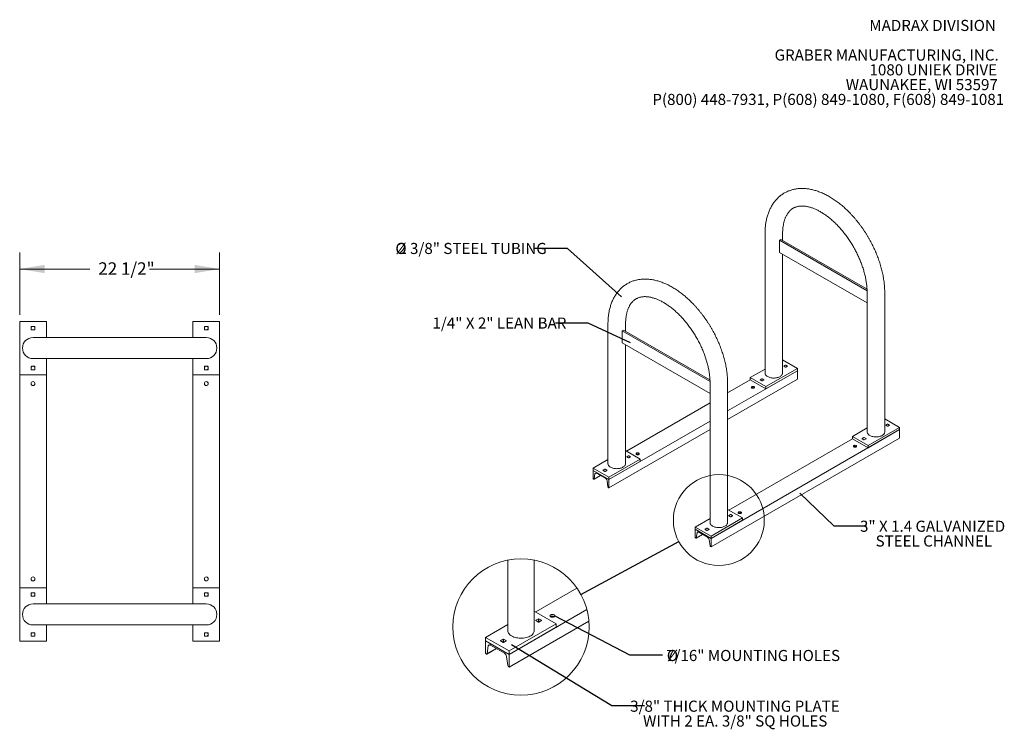
# Model space of a CAD drawing. Units: inches. Extents: x 0.2 to 9.1, y 0.2 to 10.8.
# Drawn here: x 1 to 8.4, y 5.5 to 10.8 of the extents above; entities that cross this region are included whole.
import ezdxf

# ---------------------------------------------------------------- set-up
doc = ezdxf.new("R2010")
doc.units = ezdxf.units.IN
doc.header["$MEASUREMENT"] = 0
doc.styles.add('SLDTEXTSTYLE0', font='TXT', dxfattribs={"width": 0.605})
doc.dimstyles.new('SLDDIMSTYLE0', dxfattribs={"dimtxt": 0.091003, "dimasz": 0.1875, "dimexe": 0, "dimexo": 0.0625, "dimgap": 0.022751, "dimtad": 0, "dimtih": 1, "dimtoh": 1, "dimdec": 6, "dimlfac": 15, "dimrnd": 1e-09, "dimzin": 12, "dimdsep": 46, "dimlunit": 5, "dimtxsty": 'SLDTEXTSTYLE0', "dimsah": 1, "dimcen": 0.09, "dimadec": 0, "dimazin": 3, "dimtfac": 1, "dimtdec": 3, "dimtofl": 0, "dimtmove": 0, "dimatfit": 3, "dimfxl": 0, "dimfrac": 2, "dimtolj": 1, "dimtzin": 12, "dimarcsym": 0})
doc.dimstyles.new('SLDDIMSTYLE2', dxfattribs={"dimtxt": 0.18, "dimasz": 0.1875, "dimexe": 0, "dimexo": 0.0625, "dimgap": 0, "dimtad": 0, "dimtih": 1, "dimtoh": 1, "dimdec": 0, "dimrnd": 1e-09, "dimzin": 0, "dimdsep": 46, "dimlunit": 5, "dimtxsty": 'Standard', "dimblk1": 'NONE', "dimblk2": 'NONE', "dimsah": 1, "dimcen": 0.09, "dimadec": 0, "dimazin": 0, "dimtfac": 0.1875, "dimtdec": 0, "dimtofl": 0, "dimtmove": 0, "dimatfit": 3, "dimldrblk": 'NONE', "dimfxl": 0, "dimfrac": 2, "dimtolj": 1, "dimtzin": 0, "dimarcsym": 0})

# ---------------------------------------------------------------- blocks, each defined once
blk = doc.blocks.new('SW_NOTE_3')
at = {"color": 0, "linetype": 'Continuous', "lineweight": 0, "char_height": 0.083333, "attachment_point": 3, "style": 'SLDTEXTSTYLE0'}
for s, insert in [('MADRAX DIVISION', (1.0026, 0.1074)), ('GRABER MANUFACTURING, INC.', (1.0241, -0.1148)), ('1080 UNIEK DRIVE', (1.0117, -0.2259)), ('WAUNAKEE, WI 53597', (1.0172, -0.337)), ('P(800) 448-7931, P(608) 849-1080, F(608) 849-1081', (1.0643, -0.4481))]:
    blk.add_mtext(s, dxfattribs=dict(at, insert=insert))
blk = doc.blocks.new('_D_2')
at = {"color": 7, "linetype": 'Continuous', "lineweight": 18}
for p, q in [((0.9918, 8.5954), (0.9918, 9.0641)), ((2.4918, 8.5954), (2.4918, 9.0641)), ((0.9918, 8.9391), (1.5187, 8.9391)), ((2.4918, 8.9391), (1.9649, 8.9391))]:
    blk.add_line(p, q, dxfattribs=at)
for points in [[(0.9918, 8.9391), (1.1793, 8.9079), (1.1793, 8.9704)], [(2.4918, 8.9391), (2.3043, 8.9704), (2.3043, 8.9079)]]:
    blk.add_solid(points, dxfattribs=at)
at = {"color": 7, "linetype": 'Continuous', "lineweight": 18, "insert": (1.5812, 8.9892), "char_height": 0.09375, "attachment_point": 1, "style": 'SLDTEXTSTYLE0'}
blk.add_mtext('22 1/2"', dxfattribs=at)
blk = doc.blocks.new('SW_NOTE_4')
at = {"color": 0, "linetype": 'Continuous', "lineweight": 18, "attachment_point": 2, "style": 'SLDTEXTSTYLE0'}
for s, insert, char_height in [('%%c', (-1.0021, 0.0427), 0.08333), ('2 3/8" STEEL TUBING', (-0.4658, 0.0427), 0.083333)]:
    blk.add_mtext(s, dxfattribs=dict(at, insert=insert, char_height=char_height))
blk = doc.blocks.new('_NONE')
blk = doc.blocks.new('SW_NOTE_5')
at = {"color": 0, "linetype": 'Continuous', "lineweight": 0, "char_height": 0.083333, "attachment_point": 2, "style": 'SLDTEXTSTYLE0'}
for s, insert in [('3" X 1.4 GALVANIZED', (0.4952, 0.04)), ('STEEL CHANNEL', (0.5046, -0.0711))]:
    blk.add_mtext(s, dxfattribs=dict(at, insert=insert))
blk = doc.blocks.new('SW_NOTE_6')
at = {"color": 0, "linetype": 'Continuous', "lineweight": 0, "char_height": 0.083333, "attachment_point": 2, "style": 'SLDTEXTSTYLE0'}
for s, insert in [('3/8" THICK MOUNTING PLATE', (0.6783, 0.0369)), ('WITH 2 EA. 3/8" SQ HOLES', (0.6802, -0.0742))]:
    blk.add_mtext(s, dxfattribs=dict(at, insert=insert))
blk = doc.blocks.new('SW_NOTE_7')
at = {"color": 0, "linetype": 'Continuous', "lineweight": 0, "attachment_point": 2, "style": 'SLDTEXTSTYLE0'}
for s, insert, char_height in [('7/16" MOUNTING HOLES', (0.6802, 0.0368), 0.083333), ('%%c', (0.0749, 0.0368), 0.08333)]:
    blk.add_mtext(s, dxfattribs=dict(at, insert=insert, char_height=char_height))

msp = doc.modelspace()

# ---------------------------------------------------------------- linework, layer by layer
at = {"color": 7, "linetype": 'Continuous', "lineweight": 18}
for p, q in [((6.58400696, 9.20452436), (6.58400696, 8.15833144)), ((6.69171812, 9.154913), (6.70153905, 9.1605825)), ((6.70153905, 9.1605825), (7.34937591, 8.78659424)), ((6.7159514, 9.15226243), (6.7159514, 9.20452436)), ((6.69171812, 9.154913), (7.34984838, 8.77498249)), ((6.69171812, 9.06418625), (6.69171812, 9.154913)), ((6.69171812, 9.06418625), (7.3500393, 8.68414552)), ((6.7159514, 8.15833144), (6.7159514, 9.05019667)), ((7.3500393, 8.7623033), (7.3500393, 7.71611038)), ((7.48198375, 7.71611038), (7.48198375, 8.7623033)), ((0.9917969, 8.54541291), (0.9917969, 8.14541291)), ((1.1917969, 8.54541291), (0.9917969, 8.54541291)), ((1.0787969, 8.50632958), (1.0787969, 8.48449624)), ((1.10271357, 8.50841291), (1.08088023, 8.50841291)), ((1.1047969, 8.48449624), (1.1047969, 8.50632958)), ((1.1917969, 8.54541291), (1.1917969, 8.42457958)), ((2.2917969, 8.54541291), (2.2917969, 8.42457958)), ((2.4917969, 8.54541291), (2.2917969, 8.54541291)), ((2.3787969, 8.50632958), (2.3787969, 8.48449624)), ((2.40271357, 8.50841291), (2.38088023, 8.50841291)), ((2.4047969, 8.48449624), (2.4047969, 8.50632958)), ((2.4917969, 8.54541291), (2.4917969, 8.14541291)), ((5.40549565, 8.52418427), (5.40549565, 7.47799135)), ((5.5374401, 8.47192234), (5.5374401, 8.52418427)), ((1.08088023, 8.48241291), (1.10271357, 8.48241291)), ((2.3917969, 8.42457958), (1.0917969, 8.42457958)), ((2.38088023, 8.48241291), (2.40271357, 8.48241291)), ((5.51320682, 8.47457291), (5.52302775, 8.48024241)), ((5.51320682, 8.38384615), (5.51320682, 8.47457291)), ((5.51320682, 8.47457291), (6.17133707, 8.0946424)), ((5.52302775, 8.48024241), (6.17086461, 8.10625415)), ((5.51320682, 8.38384615), (6.171528, 8.00380542)), ((5.5374401, 7.47799135), (5.5374401, 8.36985658)), ((1.0787969, 8.20632958), (1.0787969, 8.18449624)), ((1.10271357, 8.20841291), (1.08088023, 8.20841291)), ((1.0917969, 8.26624624), (2.3917969, 8.26624624)), ((1.1047969, 8.18449624), (1.1047969, 8.20632958)), ((1.1917969, 8.26624624), (1.1917969, 8.14541291)), ((2.2917969, 8.26624624), (2.2917969, 8.14541291)), ((2.3787969, 8.20632958), (2.3787969, 8.18449624)), ((2.40271357, 8.20841291), (2.38088023, 8.20841291)), ((2.4047969, 8.18449624), (2.4047969, 8.20632958)), ((6.82675587, 8.19234845), (6.7159514, 8.25631451)), ((6.73713991, 8.21749268), (6.7242745, 8.21006564)), ((6.7242745, 8.20864826), (6.73713991, 8.20122122)), ((6.75246056, 8.21006564), (6.73959514, 8.21749268)), ((6.73959514, 8.20122122), (6.75246056, 8.20864826)), ((0.9917969, 8.14541291), (0.9917969, 6.54541291)), ((1.1917969, 8.14541291), (0.9917969, 8.14541291)), ((1.08088023, 8.18241291), (1.10271357, 8.18241291)), ((1.1917969, 8.14541291), (1.1917969, 6.54541291)), ((2.2917969, 8.14541291), (2.2917969, 6.54541291)), ((2.4917969, 8.14541291), (2.2917969, 8.14541291)), ((2.38088023, 8.18241291), (2.40271357, 8.18241291)), ((2.4917969, 8.14541291), (2.4917969, 6.54541291)), ((6.82675587, 8.17533718), (6.30347245, 7.87325209)), ((6.58400696, 8.1882805), (6.47320248, 8.12431444)), ((6.82675587, 8.19234845), (6.59105361, 8.05628043)), ((6.82675587, 8.17533718), (6.59105361, 8.03926916)), ((6.82675587, 8.17533718), (6.82675587, 8.19234845)), ((6.82675587, 8.11137482), (6.82675587, 8.17533718)), ((6.171528, 8.08196321), (6.171528, 7.03577029)), ((6.82675587, 8.11137482), (6.30347245, 7.80928972)), ((6.47320248, 8.10730317), (6.30347245, 8.00932011)), ((6.30347245, 7.03577029), (6.30347245, 8.08196321)), ((6.59105361, 8.05628043), (6.47320248, 8.12431444)), ((6.47320248, 8.12431444), (6.47320248, 8.10730317)), ((6.47320248, 8.10730317), (6.59105361, 8.03926916)), ((6.56036322, 8.11544167), (6.5474978, 8.10801462)), ((6.5474978, 8.10659725), (6.56036322, 8.0991702)), ((6.57568386, 8.10801462), (6.56281845, 8.11544167)), ((6.56281845, 8.0991702), (6.57568386, 8.10659725)), ((6.59105361, 8.03926916), (6.59105361, 8.05628043)), ((6.48580963, 8.04488739), (6.49441199, 8.04985343)), ((6.50143765, 8.0478572), (6.50299701, 8.04675228)), ((6.171528, 7.9331502), (5.54512723, 7.57153673)), ((6.171528, 7.79708218), (5.41254231, 7.35892907)), ((7.59278822, 7.75012739), (7.48198375, 7.81409345)), ((7.50317226, 7.77527162), (7.49030684, 7.76784458)), ((7.49030684, 7.7664272), (7.50317226, 7.75900016)), ((7.5184929, 7.76784458), (7.50562749, 7.77527162)), ((7.50562749, 7.75900016), (7.5184929, 7.7664272)), ((6.171528, 7.73311982), (5.41254231, 7.29496671)), ((7.59278822, 7.73311612), (6.17857466, 6.91670801)), ((7.3500393, 7.74605944), (7.23923483, 7.68209338)), ((7.59278822, 7.75012739), (7.35708596, 7.61405937)), ((7.59278822, 7.73311612), (7.35708596, 7.5970481)), ((7.59278822, 7.73311612), (7.59278822, 7.75012739)), ((7.59278822, 7.66915376), (7.59278822, 7.73311612)), ((7.59278822, 7.66915376), (6.17857466, 6.85274565)), ((7.23923483, 7.66508211), (6.31115957, 7.12931567)), ((7.35708596, 7.61405937), (7.23923483, 7.68209338)), ((7.23923483, 7.68209338), (7.23923483, 7.66508211)), ((7.23923483, 7.66508211), (7.35708596, 7.5970481)), ((7.32639556, 7.67322061), (7.31353015, 7.66579356)), ((7.31353015, 7.66437619), (7.32639556, 7.65694914)), ((7.34171621, 7.66579356), (7.32885079, 7.67322061)), ((7.32885079, 7.65694914), (7.34171621, 7.66437619)), ((7.35708596, 7.5970481), (7.35708596, 7.61405937)), ((5.64824457, 7.51200836), (5.5374401, 7.57597442)), ((5.55862861, 7.53715259), (5.54576319, 7.52972555)), ((5.57394926, 7.52972555), (5.56108384, 7.53715259)), ((5.62156801, 7.54597133), (5.63017036, 7.55093736)), ((5.63719603, 7.54894113), (5.63875539, 7.54783621)), ((7.25184198, 7.60266633), (7.26044433, 7.60763236)), ((7.26747, 7.60563614), (7.26902936, 7.60453122)), ((5.40549565, 7.50794041), (5.29469118, 7.44397435)), ((5.64824457, 7.51200836), (5.41254231, 7.37594034)), ((5.64824457, 7.49499709), (5.41254231, 7.35892907)), ((5.54576319, 7.52830817), (5.55862861, 7.52088112)), ((5.56108384, 7.52088112), (5.57394926, 7.52830817)), ((5.64824457, 7.49499709), (5.64824457, 7.51200836)), ((5.41254231, 7.37594034), (5.29469118, 7.44397435)), ((5.29469118, 7.44397435), (5.29469118, 7.42696308)), ((5.41254231, 7.35892907), (5.29469118, 7.42696308)), ((5.29469118, 7.42696308), (5.29469118, 7.36300072)), ((5.30080578, 7.36079923), (5.34837495, 7.38826033)), ((5.30190315, 7.36262785), (5.30799801, 7.40133504)), ((5.31846028, 7.4055297), (5.38877321, 7.3649389)), ((5.38185191, 7.43510158), (5.3689865, 7.42767453)), ((5.3689865, 7.42625716), (5.38185191, 7.41883011)), ((5.39717256, 7.42767453), (5.38430715, 7.43510158)), ((5.38430715, 7.41883011), (5.39717256, 7.42625716)), ((5.29469118, 7.36300072), (5.29802823, 7.36107428)), ((5.39923548, 7.34866477), (5.40533035, 7.3029206)), ((5.41254231, 7.35892907), (5.41254231, 7.37594034)), ((5.41254231, 7.29496671), (5.41254231, 7.35892907)), ((5.40920526, 7.29689314), (5.41254231, 7.29496671)), ((6.41427692, 7.06978729), (6.30347245, 7.13375336)), ((6.32466096, 7.09493153), (6.31179554, 7.08750448)), ((6.3399816, 7.08750448), (6.32711619, 7.09493153)), ((6.38760036, 7.10375026), (6.39620271, 7.1087163)), ((6.40322838, 7.10672007), (6.40478774, 7.10561515)), ((6.171528, 7.06571935), (6.06072353, 7.00175329)), ((6.41427692, 7.06978729), (6.17857466, 6.93371928)), ((6.41427692, 7.05277603), (6.17857466, 6.91670801)), ((6.31179554, 7.08608711), (6.32466096, 7.07866006)), ((6.32711619, 7.07866006), (6.3399816, 7.08608711)), ((6.41427692, 7.05277603), (6.41427692, 7.06978729)), ((6.17857466, 6.93371928), (6.06072353, 7.00175329)), ((6.06072353, 7.00175329), (6.06072353, 6.98474202)), ((6.06072353, 6.98474202), (6.06072353, 6.92077965)), ((6.17857466, 6.91670801), (6.06072353, 6.98474202)), ((6.06683813, 6.91857817), (6.11440729, 6.94603927)), ((6.06793549, 6.92040679), (6.07403036, 6.95911398)), ((6.08449263, 6.96330864), (6.15480556, 6.92271784)), ((6.14788426, 6.99288052), (6.13501884, 6.98545347)), ((6.13501884, 6.9840361), (6.14788426, 6.97660905)), ((6.16320491, 6.98545347), (6.15033949, 6.99288052)), ((6.15033949, 6.97660905), (6.16320491, 6.9840361)), ((6.06072353, 6.92077965), (6.06406058, 6.91885322)), ((6.16526783, 6.90644371), (6.17136269, 6.86069954)), ((6.17857466, 6.91670801), (6.17857466, 6.93371928)), ((6.17857466, 6.85274565), (6.17857466, 6.91670801)), ((6.17523761, 6.85467208), (6.17857466, 6.85274565)), ((4.65381301, 6.75354279), (4.65381301, 6.22416388)), ((4.85172966, 6.22416388), (4.85172966, 6.75354279)), ((0.9917969, 6.54541291), (0.9917969, 6.14541291)), ((1.1917969, 6.54541291), (0.9917969, 6.54541291)), ((1.0787969, 6.50632958), (1.0787969, 6.48449624)), ((1.10271357, 6.50841291), (1.08088023, 6.50841291)), ((1.1047969, 6.48449624), (1.1047969, 6.50632958)), ((1.1917969, 6.54541291), (1.1917969, 6.42457958)), ((2.2917969, 6.54541291), (2.2917969, 6.42457958)), ((2.4917969, 6.54541291), (2.2917969, 6.54541291)), ((2.3787969, 6.50632958), (2.3787969, 6.48449624)), ((2.40271357, 6.50841291), (2.38088023, 6.50841291)), ((2.4047969, 6.48449624), (2.4047969, 6.50632958)), ((2.4917969, 6.54541291), (2.4917969, 6.14541291)), ((5.17304103, 6.54331458), (4.86326036, 6.36448197)), ((1.08088023, 6.48241291), (1.10271357, 6.48241291)), ((2.38088023, 6.48241291), (2.40271357, 6.48241291)), ((2.3917969, 6.42457958), (1.0917969, 6.42457958)), ((5.24741259, 6.3821463), (4.66438296, 6.04557043)), ((5.01793637, 6.27518941), (4.85172966, 6.37113851)), ((5.26250628, 6.29491614), (4.66438296, 5.9496269)), ((4.88351245, 6.31290577), (4.86421427, 6.3017652)), ((4.86421427, 6.29963914), (4.88351245, 6.28849857)), ((4.90649339, 6.3017652), (4.88719531, 6.31290577)), ((4.88719531, 6.28849857), (4.90649339, 6.29963914)), ((4.97792157, 6.32613387), (4.99082506, 6.33358289)), ((5.00136352, 6.33058858), (5.00370264, 6.32893117)), ((1.0787969, 6.20632958), (1.0787969, 6.18449624)), ((1.10271357, 6.20841291), (1.08088023, 6.20841291)), ((1.0917969, 6.26624624), (2.3917969, 6.26624624)), ((1.1047969, 6.18449624), (1.1047969, 6.20632958)), ((1.1917969, 6.26624624), (1.1917969, 6.14541291)), ((2.2917969, 6.26624624), (2.2917969, 6.14541291)), ((2.3787969, 6.20632958), (2.3787969, 6.18449624)), ((2.40271357, 6.20841291), (2.38088023, 6.20841291)), ((2.4047969, 6.18449624), (2.4047969, 6.20632958)), ((4.65381301, 6.26908746), (4.4876063, 6.17313835)), ((5.01793637, 6.27518941), (4.66438296, 6.0710873)), ((5.01793637, 6.24967244), (4.66438296, 6.04557043)), ((5.01793637, 6.24967244), (5.01793637, 6.27518941)), ((1.1917969, 6.14541291), (0.9917969, 6.14541291)), ((1.08088023, 6.18241291), (1.10271357, 6.18241291)), ((2.4917969, 6.14541291), (2.2917969, 6.14541291)), ((2.38088023, 6.18241291), (2.40271357, 6.18241291)), ((4.66438296, 6.0710873), (4.4876063, 6.17313835)), ((4.4876063, 6.17313835), (4.4876063, 6.14762148)), ((4.66438296, 6.04557043), (4.4876063, 6.14762148)), ((4.4876063, 6.14762148), (4.4876063, 6.05167795)), ((4.61834736, 6.15982919), (4.59904928, 6.14868862)), ((4.59904928, 6.14656256), (4.61834736, 6.13542199)), ((4.64132839, 6.14868862), (4.62203022, 6.15982919)), ((4.62203022, 6.13542199), (4.64132839, 6.14656256)), ((4.49677814, 6.04837564), (4.56813192, 6.08956738)), ((4.49842421, 6.05111867), (4.50756652, 6.10917942)), ((4.52325996, 6.11547135), (4.62872929, 6.05458524)), ((4.66438296, 6.04557043), (4.66438296, 6.0710873)), ((4.4876063, 6.05167795), (4.49261187, 6.04878826)), ((4.64442273, 6.03017403), (4.65356504, 5.9615577)), ((4.66438296, 5.9496269), (4.66438296, 6.04557043)), ((4.65937738, 5.95251659), (4.66438296, 5.9496269))]:
    msp.add_line(p, q, dxfattribs=at)
at = {"color": 8, "linetype": 'Continuous', "lineweight": 18}
for p, q in [((4.86421427, 6.29963914), (4.86421427, 6.3017652)), ((4.88351245, 6.28849857), (4.88351245, 6.31290577)), ((4.88719531, 6.28849857), (4.88719531, 6.31290577)), ((4.90649339, 6.29963914), (4.90649339, 6.3017652)), ((4.98786174, 6.33366483), (4.97620139, 6.32693349)), ((4.59904928, 6.14656256), (4.59904928, 6.14868862)), ((4.61834736, 6.13542199), (4.61834736, 6.15982919)), ((4.62203022, 6.13542199), (4.62203022, 6.15982919)), ((4.64132839, 6.14656256), (4.64132839, 6.14868862)), ((4.56657922, 6.0904637), (4.49842421, 6.05111867)), ((4.52064669, 6.11673042), (4.50756652, 6.10917942))]:
    msp.add_line(p, q, dxfattribs=at)
at = {"color": 7, "linetype": 'Continuous', "lineweight": 18, "flags": 128}
for points in [[(6.58400696, 8.15833144), (6.58403115, 8.15730013), (6.58461089, 8.15318997), (6.58595702, 8.1491401), (6.58805375, 8.14519799), (6.5908765, 8.14140985), (6.59439217, 8.13782011), (6.59855955, 8.13447084), (6.60332977, 8.13140132)], [(6.60332977, 8.13140132), (6.60864692, 8.12864752), (6.61444865, 8.12624174), (6.62066695, 8.12421219), (6.6272289, 8.12258265), (6.63405758, 8.12137224), (6.64107293, 8.12059514), (6.64819269, 8.12026046), (6.6553334, 8.12037213), (6.66241134, 8.12092883), (6.66934352, 8.12192405), (6.67604867, 8.12334611), (6.68244818, 8.12517835), (6.68846702, 8.12739927), (6.69403462, 8.12998284), (6.69908572, 8.13289878), (6.70356108, 8.13611289), (6.70740825, 8.13958749), (6.71058212, 8.14328185), (6.71304547, 8.14715265), (6.71476942, 8.15115451), (6.71573377, 8.15524052), (6.7159514, 8.15833144)], [(6.48425103, 8.04564735), (6.48676795, 8.04453243), (6.48969897, 8.04383157), (6.49284434, 8.04359252), (6.49598971, 8.04383157), (6.49892073, 8.04453243), (6.50143765, 8.04564735), (6.50336895, 8.04710034), (6.50458302, 8.04879238), (6.50499712, 8.05060816), (6.50458302, 8.05242395), (6.50336895, 8.05411599), (6.50143765, 8.05556898), (6.49892073, 8.05668389), (6.49598971, 8.05738476), (6.49284434, 8.05762381), (6.48969897, 8.05738476), (6.48676795, 8.05668389), (6.48425103, 8.05556898), (6.48231972, 8.05411599), (6.48110566, 8.05242395), (6.48069156, 8.05060816), (6.48110566, 8.04879238), (6.48231972, 8.04710034), (6.48425103, 8.04564735)], [(7.36936212, 7.68918025), (7.36459189, 7.69224978), (7.36042451, 7.69559905), (7.35690884, 7.69918879), (7.35408609, 7.70297693), (7.35198937, 7.70691904), (7.35064324, 7.71096891), (7.3500635, 7.71507907), (7.3500393, 7.71611038)], [(7.48198375, 7.71611038), (7.48176612, 7.71301946), (7.48080177, 7.70893345), (7.47907781, 7.70493159), (7.47661446, 7.70106079), (7.4734406, 7.69736643), (7.46959343, 7.69389183), (7.46511806, 7.69067772), (7.46006697, 7.68776178), (7.45449936, 7.68517821), (7.44848052, 7.68295729), (7.44208101, 7.68112505), (7.43537586, 7.67970299), (7.42844368, 7.67870777), (7.42136575, 7.67815107), (7.41422504, 7.6780394), (7.40710527, 7.67837408), (7.40008993, 7.67915118), (7.39326125, 7.68036159), (7.38669929, 7.68199113), (7.380481, 7.68402068), (7.37467927, 7.68642646), (7.36936212, 7.68918025)], [(7.25028337, 7.60342629), (7.2528003, 7.60231137), (7.25573131, 7.60161051), (7.25887669, 7.60137145), (7.26202206, 7.60161051), (7.26495307, 7.60231137), (7.26747, 7.60342629), (7.2694013, 7.60487928), (7.27061537, 7.60657132), (7.27102946, 7.6083871), (7.27061537, 7.61020289), (7.2694013, 7.61189493), (7.26747, 7.61334792), (7.26495307, 7.61446283), (7.26202206, 7.6151637), (7.25887669, 7.61540275), (7.25573131, 7.6151637), (7.2528003, 7.61446283), (7.25028337, 7.61334792), (7.24835207, 7.61189493), (7.247138, 7.61020289), (7.24672391, 7.6083871), (7.247138, 7.60657132), (7.24835207, 7.60487928), (7.25028337, 7.60342629)], [(5.63719603, 7.55665291), (5.63467911, 7.55776783), (5.63174809, 7.55846869), (5.62860272, 7.55870775), (5.62545735, 7.55846869), (5.62252633, 7.55776783), (5.62000941, 7.55665291), (5.6180781, 7.55519992), (5.61686404, 7.55350788), (5.61644994, 7.5516921), (5.61686404, 7.54987631), (5.6180781, 7.54818427), (5.62000941, 7.54673128), (5.62252633, 7.54561637), (5.62545735, 7.5449155), (5.62860272, 7.54467645), (5.63174809, 7.5449155), (5.63467911, 7.54561637), (5.63719603, 7.54673128), (5.63912733, 7.54818427), (5.6403414, 7.54987631), (5.6407555, 7.5516921), (5.6403414, 7.55350788), (5.63912733, 7.55519992), (5.63719603, 7.55665291)], [(5.40549565, 7.47799135), (5.40551985, 7.47696003), (5.40609959, 7.47284988), (5.40744572, 7.46880001), (5.40954245, 7.4648579), (5.41236519, 7.46106976), (5.41588087, 7.45748002), (5.42004824, 7.45413075), (5.42481847, 7.45106122)], [(5.42481847, 7.45106122), (5.43013562, 7.44830743), (5.43593735, 7.44590165), (5.44215565, 7.4438721), (5.4487176, 7.44224256), (5.45554628, 7.44103214), (5.46256163, 7.44025504), (5.46968139, 7.43992036), (5.4768221, 7.44003203), (5.48390003, 7.44058874), (5.49083221, 7.44158396), (5.49753736, 7.44300602), (5.50393687, 7.44483825), (5.50995571, 7.44705918), (5.51552332, 7.44964275), (5.52057442, 7.45255869), (5.52504978, 7.4557728), (5.52889695, 7.4592474), (5.53207081, 7.46294176), (5.53453416, 7.46681256), (5.53625812, 7.47081442), (5.53722247, 7.47490042), (5.5374401, 7.47799135)], [(5.30799801, 7.40133504), (5.30846392, 7.40314693), (5.30923764, 7.40465504), (5.31029535, 7.40581293), (5.31160449, 7.40658495), (5.31312473, 7.40694732), (5.31480926, 7.40688888), (5.31660623, 7.40641144), (5.31846028, 7.4055297)], [(6.40322838, 7.11443185), (6.40071145, 7.11554677), (6.39778043, 7.11624763), (6.39463506, 7.11648668), (6.39148969, 7.11624763), (6.38855867, 7.11554677), (6.38604175, 7.11443185), (6.38411045, 7.11297886), (6.38289638, 7.11128682), (6.38248229, 7.10947104), (6.38289638, 7.10765525), (6.38411045, 7.10596321), (6.38604175, 7.10451022), (6.38855867, 7.10339531), (6.39148969, 7.10269444), (6.39463506, 7.10245539), (6.39778043, 7.10269444), (6.40071145, 7.10339531), (6.40322838, 7.10451022), (6.40515968, 7.10596321), (6.40637375, 7.10765525), (6.40678784, 7.10947104), (6.40637375, 7.11128682), (6.40515968, 7.11297886), (6.40322838, 7.11443185)], [(6.19085082, 7.00884016), (6.18608059, 7.01190969), (6.18191321, 7.01525895), (6.17839754, 7.0188487), (6.17557479, 7.02263683), (6.17347806, 7.02657895), (6.17213194, 7.03062882), (6.17155219, 7.03473897), (6.171528, 7.03577029)], [(6.30347245, 7.03577029), (6.30325482, 7.03267936), (6.30229047, 7.02859336), (6.30056651, 7.0245915), (6.29810316, 7.0207207), (6.2949293, 7.01702634), (6.29108213, 7.01355173), (6.28660676, 7.01033762), (6.28155567, 7.00742169), (6.27598806, 7.00483811), (6.26996922, 7.00261719), (6.26356971, 7.00078496), (6.25686456, 6.9993629), (6.24993238, 6.99836768), (6.24285444, 6.99781097), (6.23571374, 6.9976993), (6.22859397, 6.99803398), (6.22157863, 6.99881108), (6.21474995, 7.0000215), (6.20818799, 7.00165104), (6.2019697, 7.00368059), (6.19616797, 7.00608637), (6.19085082, 7.00884016)], [(6.07403036, 6.95911398), (6.07449627, 6.96092587), (6.07526999, 6.96243398), (6.0763277, 6.96359187), (6.07763683, 6.96436389), (6.07915707, 6.96472626), (6.08084161, 6.96466782), (6.08263857, 6.96419038), (6.08449263, 6.96330864)], [(5.00426055, 6.3399767), (5.00136352, 6.34215624), (4.99758817, 6.34382861), (4.99319165, 6.34487991), (4.98847363, 6.34523845), (4.98375551, 6.34487991), (4.97935899, 6.34382861), (4.97558364, 6.34215624), (4.97268671, 6.3399767), (4.97086552, 6.33743862), (4.97024444, 6.33471495), (4.97086552, 6.33199128), (4.97268671, 6.32945329), (4.97558364, 6.32727375), (4.97935899, 6.32560138), (4.98375551, 6.32455009), (4.98847363, 6.32419154), (4.99319165, 6.32455009), (4.99758817, 6.32560138), (5.00136352, 6.32727375), (5.00426055, 6.32945329), (5.00608164, 6.33199128), (5.00670272, 6.33471495), (5.00608164, 6.33743862), (5.00426055, 6.3399767)], [(4.68279723, 6.18376863), (4.67564184, 6.18837293), (4.66939078, 6.19339689), (4.6641173, 6.19878145), (4.65988318, 6.20446364), (4.65673809, 6.21037688), (4.65471891, 6.21645165), (4.65384928, 6.22261686), (4.65381301, 6.22416388)], [(4.85172966, 6.22416388), (4.85140319, 6.21952751), (4.84995668, 6.21339847), (4.84737078, 6.20739567), (4.8436757, 6.2015895), (4.83891496, 6.19604791), (4.83314418, 6.19083602), (4.82643113, 6.18601485), (4.81885451, 6.18164101), (4.81050312, 6.17776563), (4.80147481, 6.17443419), (4.79187559, 6.17168588), (4.78181779, 6.16955279), (4.77141954, 6.16805993), (4.76080266, 6.16722492), (4.75009162, 6.16705743), (4.73941196, 6.16755941), (4.72888895, 6.16872511), (4.71864587, 6.17054072), (4.70880298, 6.17298494), (4.69947558, 6.17602932), (4.69077297, 6.17963796), (4.68279723, 6.18376863)], [(4.50756652, 6.10917942), (4.50826543, 6.11189722), (4.50942594, 6.11415938), (4.51101256, 6.11589629), (4.51297621, 6.11705425), (4.51525655, 6.11759779), (4.5177834, 6.11751019), (4.5204788, 6.11679397), (4.52325996, 6.11547135)], [(4.49261187, 6.04878826), (4.49364185, 6.0482984), (4.49464015, 6.04803313), (4.49557607, 6.04800067), (4.49642066, 6.04820199), (4.49714793, 6.04863094), (4.49773556, 6.04927421), (4.49816539, 6.05011206), (4.49842421, 6.05111867)]]:
    msp.add_lwpolyline(points, dxfattribs=at)
at = {"color": 7, "linetype": 'Continuous', "lineweight": 18}
for centre, radius in [((1.0917969, 8.07874624), 0.01458333), ((2.3917969, 8.07874624), 0.01458333), ((6.23750022, 7.05408523), 0.34104602), ((4.75277133, 6.2516413), 0.51156903), ((1.0917969, 6.61207958), 0.01458333), ((2.3917969, 6.61207958), 0.01458333)]:
    msp.add_circle(centre, radius, dxfattribs=at)
for centre, radius, start, end in [((1.0917969, 8.49541291), 0.01458333, 116.946686926, 153.053313074), ((1.08088023, 8.50632958), 0.00208333, 90, 179.999999999), ((1.0917969, 8.49541291), 0.01458333, 26.946686926, 63.053313074), ((1.10271357, 8.50632958), 0.00208333, 0, 90), ((2.3917969, 8.49541291), 0.01458333, 116.946686926, 153.053313074), ((2.38088023, 8.50632958), 0.00208333, 90, 179.999999999), ((2.3917969, 8.49541291), 0.01458333, 26.946686926, 63.053313074), ((2.40271357, 8.50632958), 0.00208333, 0, 90), ((1.0917969, 8.34541291), 0.07916667, 90, 270), ((1.0917969, 8.49541291), 0.01458333, 206.946686926, 243.053313074), ((1.08088023, 8.48449624), 0.00208333, 179.999999999, 270), ((1.0917969, 8.49541291), 0.01458333, 296.946686926, 333.053313074), ((1.10271357, 8.48449624), 0.00208333, 270, 0), ((2.3917969, 8.49541291), 0.01458333, 206.946686926, 243.053313074), ((2.38088023, 8.48449624), 0.00208333, 179.999999999, 270), ((2.3917969, 8.34541291), 0.07916667, 270, 90), ((2.3917969, 8.49541291), 0.01458333, 296.946686926, 333.053313074), ((2.40271357, 8.48449624), 0.00208333, 270, 0), ((1.0917969, 8.19541291), 0.01458333, 116.946686926, 153.053313074), ((1.08088023, 8.20632958), 0.00208333, 90, 180), ((1.0917969, 8.19541291), 0.01458333, 26.946686926, 63.053313074), ((1.10271357, 8.20632958), 0.00208333, 360, 90), ((2.3917969, 8.19541291), 0.01458333, 116.946686926, 153.053313074), ((2.38088023, 8.20632958), 0.00208333, 90, 180), ((2.3917969, 8.19541291), 0.01458333, 26.946686926, 63.053313074), ((2.40271357, 8.20632958), 0.00208333, 360, 90), ((6.72454347, 8.20935695), 0.00075801, 110.783420799, 249.216579201), ((6.73836753, 8.21512339), 0.00266844, 62.609672237, 117.390327763), ((6.73836753, 8.20359051), 0.00266844, 242.609672237, 297.390327764), ((6.75219159, 8.20935695), 0.00075801, 290.7834208, 69.2165792), ((1.0917969, 8.19541291), 0.01458333, 206.946686926, 243.053313074), ((1.08088023, 8.18449624), 0.00208333, 180, 270), ((1.0917969, 8.19541291), 0.01458333, 296.946686926, 333.053313074), ((1.10271357, 8.18449624), 0.00208333, 270, 0), ((2.3917969, 8.19541291), 0.01458333, 206.946686926, 243.053313074), ((2.38088023, 8.18449624), 0.00208333, 180, 270), ((2.3917969, 8.19541291), 0.01458333, 296.946686926, 333.053313074), ((2.40271357, 8.18449624), 0.00208333, 270, 0), ((6.54776677, 8.10730594), 0.00075801, 110.783420799, 249.216579201), ((6.56159083, 8.11307238), 0.00266844, 62.609672236, 117.390327763), ((6.56159083, 8.10153949), 0.00266844, 242.609672237, 297.390327763), ((6.57541489, 8.10730594), 0.00075801, 290.783420799, 69.216579201), ((6.49295724, 8.03216143), 0.01784025, 61.61767885, 125.128772917), ((7.49057581, 7.76713589), 0.00075801, 110.783420799, 249.216579201), ((7.50439987, 7.77290233), 0.00266844, 62.609672236, 117.390327764), ((7.50439987, 7.76136945), 0.00266844, 242.609672237, 297.390327763), ((7.51822393, 7.76713589), 0.00075801, 290.7834208, 69.2165792), ((7.31379912, 7.66508488), 0.00075801, 110.783420799, 249.216579201), ((7.32762318, 7.67085132), 0.00266844, 62.609672236, 117.390327763), ((7.32762318, 7.65931843), 0.00266844, 242.609672236, 297.390327764), ((7.34144724, 7.66508488), 0.00075801, 290.783420799, 69.216579201), ((5.55985622, 7.5347833), 0.00266844, 62.609672237, 117.390327763), ((5.62871561, 7.53324536), 0.01784025, 61.61767885, 125.128772917), ((7.25898958, 7.58994037), 0.01784025, 61.61767885, 125.128772917), ((5.54603216, 7.52901686), 0.00075801, 110.783420799, 249.216579201), ((5.55985622, 7.52325041), 0.00266844, 242.609672236, 297.390327763), ((5.57368029, 7.52901686), 0.00075801, 290.7834208, 69.2165792), ((5.36925547, 7.42696584), 0.00075801, 110.783420799, 249.216579201), ((5.38307953, 7.43273229), 0.00266844, 62.609672237, 117.390327763), ((5.38307953, 7.4211994), 0.00266844, 242.609672236, 297.390327764), ((5.39690359, 7.42696584), 0.00075801, 290.783420799, 69.216579201), ((5.29956335, 7.36285459), 0.00235076, 229.229659001, 354.46516428), ((5.3760368, 7.34525091), 0.02344853, 8.371426533, 57.100650573), ((5.41392245, 7.30418499), 0.00868464, 188.371426533, 237.100650573), ((6.32588857, 7.09256224), 0.00266844, 62.609672237, 117.390327763), ((6.39474796, 7.0910243), 0.01784025, 61.61767885, 125.128772917), ((6.31206451, 7.0867958), 0.00075801, 110.783420799, 249.216579201), ((6.32588857, 7.08102935), 0.00266844, 242.609672237, 297.390327763), ((6.33971263, 7.0867958), 0.00075801, 290.783420799, 69.2165792), ((6.13528782, 6.98474478), 0.00075801, 110.783420799, 249.216579201), ((6.14911188, 6.99051123), 0.00266844, 62.609672237, 117.390327763), ((6.14911188, 6.97897834), 0.00266844, 242.609672236, 297.390327764), ((6.16293594, 6.98474478), 0.00075801, 290.783420799, 69.216579201), ((6.06559569, 6.92063353), 0.00235076, 229.229659001, 354.46516428), ((6.14206914, 6.90302985), 0.02344853, 8.371426533, 57.100650573), ((6.1799548, 6.86196393), 0.00868464, 188.371426533, 237.100650573), ((1.0917969, 6.49541291), 0.01458333, 116.946686926, 153.053313074), ((1.08088023, 6.50632958), 0.00208333, 90, 179.999999999), ((1.0917969, 6.49541291), 0.01458333, 26.946686926, 63.053313074), ((1.10271357, 6.50632958), 0.00208333, 0, 90), ((2.3917969, 6.49541291), 0.01458333, 116.946686926, 153.053313074), ((2.38088023, 6.50632958), 0.00208333, 90, 179.999999999), ((2.3917969, 6.49541291), 0.01458333, 26.946686926, 63.053313074), ((2.40271357, 6.50632958), 0.00208333, 0, 90), ((1.0917969, 6.49541291), 0.01458333, 206.946686926, 243.053313074), ((1.08088023, 6.48449624), 0.00208333, 179.999999999, 270), ((1.0917969, 6.49541291), 0.01458333, 296.946686926, 333.053313074), ((1.10271357, 6.48449624), 0.00208333, 270, 360), ((2.3917969, 6.49541291), 0.01458333, 206.946686926, 243.053313074), ((2.38088023, 6.48449624), 0.00208333, 179.999999999, 270), ((2.3917969, 6.49541291), 0.01458333, 296.946686926, 333.053313074), ((2.40271357, 6.48449624), 0.00208333, 270, 360), ((1.0917969, 6.34541291), 0.07916667, 90, 270), ((2.3917969, 6.34541291), 0.07916667, 270, 90), ((4.86461777, 6.30070217), 0.00113703, 110.785223859, 249.214776141), ((4.88535388, 6.30935177), 0.00400272, 62.610025863, 117.389974137), ((4.88535388, 6.29205226), 0.00400245, 242.608041738, 297.391958262), ((4.90609001, 6.30070217), 0.00113699, 290.779838243, 69.220161757), ((4.98864295, 6.30704507), 0.02676023, 61.617616407, 125.128946043), ((1.0917969, 6.19541291), 0.01458333, 116.946686926, 153.053313074), ((1.08088023, 6.20632958), 0.00208333, 90, 180), ((1.0917969, 6.19541291), 0.01458333, 26.946686926, 63.053313074), ((1.10271357, 6.20632958), 0.00208333, 360, 90), ((2.3917969, 6.19541291), 0.01458333, 116.946686926, 153.053313074), ((2.38088023, 6.20632958), 0.00208333, 90, 180), ((2.3917969, 6.19541291), 0.01458333, 26.946686926, 63.053313074), ((2.40271357, 6.20632958), 0.00208333, 360, 90), ((1.0917969, 6.19541291), 0.01458333, 206.946686926, 243.053313074), ((1.08088023, 6.18449624), 0.00208333, 180, 270), ((1.0917969, 6.19541291), 0.01458333, 296.946686926, 333.053313074), ((1.10271357, 6.18449624), 0.00208333, 270, 0), ((2.3917969, 6.19541291), 0.01458333, 206.946686926, 243.053313074), ((2.38088023, 6.18449624), 0.00208333, 180, 270), ((2.3917969, 6.19541291), 0.01458333, 296.946686926, 333.053313074), ((2.40271357, 6.18449624), 0.00208333, 270, 0), ((4.59945266, 6.14762559), 0.00113699, 110.779838243, 249.220161757), ((4.62018879, 6.1562754), 0.00400254, 62.608698148, 117.391301852), ((4.62018879, 6.13897608), 0.00400281, 242.610682185, 297.389317815), ((4.64092485, 6.14762559), 0.00113705, 290.787482914, 69.212517086), ((4.60962481, 6.02505329), 0.03517268, 8.371369761, 57.1008226), ((4.66645284, 5.96345412), 0.01302657, 188.370885061, 237.101258601)]:
    msp.add_arc(centre, radius, start, end, dxfattribs=at)
for points, knots in [([(7.48198375, 8.7623033), (7.48196841, 8.76543722), (7.48192436, 8.77443544), (7.48144057, 8.78946794), (7.48036737, 8.8074493), (7.47876405, 8.82561129), (7.47664513, 8.84393053), (7.47401391, 8.86238736), (7.4708772, 8.88096104), (7.46724132, 8.89963145), (7.4631131, 8.91837859), (7.45849958, 8.93718261), (7.45340812, 8.9560238), (7.44784633, 8.97488249), (7.44182208, 8.99373909), (7.43534352, 9.01257407), (7.42841906, 9.0313679), (7.4210574, 9.05010112), (7.41326751, 9.06875429), (7.40505862, 9.08730801), (7.39644024, 9.10574297), (7.38742216, 9.12403988), (7.37801444, 9.14217958), (7.36822738, 9.16014299), (7.35807155, 9.17791114), (7.34755784, 9.19546508), (7.3366974, 9.212786), (7.32550162, 9.22985524), (7.31398202, 9.24665447), (7.3021503, 9.2631656), (7.29001834, 9.27937074), (7.2775982, 9.29525222), (7.26490206, 9.31079261), (7.25194228, 9.32597473), (7.2387313, 9.34078163), (7.22528172, 9.35519659), (7.21160621, 9.36920316), (7.19771758, 9.38278509), (7.18362873, 9.39592637), (7.16935265, 9.4086112), (7.15490251, 9.42082396), (7.14029158, 9.43254921), (7.12553338, 9.44377166), (7.11064162, 9.45447617), (7.09563035, 9.46464769), (7.08051402, 9.47427131), (7.06530756, 9.48333221), (7.05002656, 9.49181571), (7.03468791, 9.49970699), (7.01930953, 9.50699157), (7.00391041, 9.5136554), (6.98851023, 9.51968531), (6.9731298, 9.52506893), (6.9577911, 9.52979498), (6.94251713, 9.53385356), (6.92733179, 9.53723641), (6.91225954, 9.53993726), (6.89732506, 9.54195197), (6.88255282, 9.54327874), (6.86796666, 9.54391811), (6.85358936, 9.54387287), (6.83944233, 9.5431479), (6.82554537, 9.54174984), (6.81191654, 9.53968678), (6.79857217, 9.53696787), (6.78552697, 9.53360293), (6.77279415, 9.52960214), (6.76038571, 9.52497571), (6.74831259, 9.51973368), (6.73658497, 9.51388568), (6.72521243, 9.50744085), (6.71420546, 9.50040853), (6.70357434, 9.49279789), (6.69332901, 9.48461776), (6.68347815, 9.47587556), (6.67403039, 9.46657802), (6.66499468, 9.45673154), (6.6563804, 9.44634242), (6.64819742, 9.43541715), (6.64045608, 9.42396282), (6.63316719, 9.41198744), (6.62634186, 9.39950036), (6.61999134, 9.38651257), (6.61412674, 9.37303696), (6.60875877, 9.3590885), (6.60389741, 9.34468421), (6.59955161, 9.32984307), (6.59572906, 9.31458581), (6.59243606, 9.29893452), (6.5896771, 9.28291242), (6.58745604, 9.266543), (6.58577175, 9.24985153), (6.58463463, 9.23285776), (6.58408275, 9.21772357), (6.58402811, 9.20820829), (6.58400696, 9.20452436)], [0, 0, 0, 0, 0.005942437, 0.0170621429, 0.0281758068, 0.0392845024, 0.0503864279, 0.0614802909, 0.0725652291, 0.0836407393, 0.0947066135, 0.1057628838, 0.1168097756, 0.1278476678, 0.1388770607, 0.149898549, 0.1609128002, 0.1719205381, 0.1829225285, 0.1939195693, 0.204912482, 0.2159021054, 0.2268892911, 0.2378749002, 0.2488598003, 0.2598448636, 0.2708307353, 0.281818231, 0.2928082278, 0.3038016018, 0.314799225, 0.3258019624, 0.3368106685, 0.3478261811, 0.3588493143, 0.3698808494, 0.3809215223, 0.391972008, 0.4030329008, 0.4141046901, 0.4251877294, 0.4362821998, 0.4473880645, 0.4585050158, 0.4696324129, 0.4807692099, 0.4919138766, 0.5030643117, 0.5142176613, 0.5253691693, 0.5365142347, 0.5476473876, 0.5587622972, 0.5698518392, 0.5809082385, 0.5919232935, 0.6028886825, 0.6137963399, 0.6246388763, 0.6354100064, 0.6461049436, 0.6567207222, 0.6672564176, 0.6777132504, 0.6880945739, 0.6984057602, 0.7086540065, 0.7188480864, 0.72899807, 0.73911503, 0.7492107474, 0.7592974216, 0.7693839151, 0.7794818984, 0.789603323, 0.7997595271, 0.8099609673, 0.8202169549, 0.8305354053, 0.8409226104, 0.8513830505, 0.8619192638, 0.8725317932, 0.8832192231, 0.8939783157, 0.9048042416, 0.9156908907, 0.9266312354, 0.9376177142, 0.9486426018, 0.9596983366, 0.9707777848, 0.9818744326, 0.9929825062, 1, 1, 1, 1]), ([(6.7159514, 9.20452436), (6.71596325, 9.20692696), (6.71599773, 9.21391907), (6.71638002, 9.22523008), (6.71723225, 9.23831103), (6.71850052, 9.25098011), (6.72016762, 9.26322575), (6.72222464, 9.27503018), (6.72465944, 9.28637936), (6.72746016, 9.29726138), (6.73061473, 9.30766684), (6.73411148, 9.31758883), (6.73793971, 9.32702315), (6.74209038, 9.33596843), (6.74655703, 9.34442614), (6.75133689, 9.35240046), (6.75643207, 9.35989788), (6.76185083, 9.36692633), (6.76760862, 9.3734937), (6.77372808, 9.37960536), (6.78023707, 9.38526061), (6.78716317, 9.39044845), (6.79452393, 9.39514458), (6.80231099, 9.3993104), (6.81048239, 9.4029031), (6.81897671, 9.40589355), (6.82773663, 9.40827463), (6.83672798, 9.41005725), (6.84593563, 9.41125898), (6.85535786, 9.41189672), (6.86499909, 9.411983), (6.87486468, 9.41152523), (6.88495807, 9.41052647), (6.89527965, 9.40898663), (6.90582643, 9.40690358), (6.91659218, 9.40427414), (6.92756781, 9.40109482), (6.93874166, 9.39736241), (6.95009995, 9.39307436), (6.96162707, 9.38822908), (6.97330569, 9.38282626), (6.98511695, 9.3768671), (6.99704116, 9.37035417), (7.00905821, 9.36329133), (7.02114782, 9.35568359), (7.03328926, 9.34753737), (7.04546147, 9.3388604), (7.05764321, 9.32966178), (7.06981315, 9.31995185), (7.08195, 9.3097422), (7.09403255, 9.29904558), (7.10603974, 9.28787586), (7.11795077, 9.27624795), (7.12974512, 9.26417777), (7.14140258, 9.25168219), (7.15290333, 9.23877896), (7.16422796, 9.22548667), (7.17535751, 9.2118247), (7.18627347, 9.19781316), (7.19695788, 9.18347285), (7.20739326, 9.16882522), (7.21756272, 9.15389232), (7.22744994, 9.13869676), (7.23703918, 9.12326167), (7.24631535, 9.10761065), (7.25526396, 9.09176783), (7.26387113, 9.07575785), (7.2721237, 9.05960569), (7.28000928, 9.04333662), (7.28751627, 9.02697607), (7.29463384, 9.01054971), (7.30135195, 8.99408343), (7.30766138, 8.97760328), (7.31355373, 8.96113546), (7.31902151, 8.94470621), (7.32405811, 8.92834185), (7.32865784, 8.91206866), (7.33281599, 8.89591287), (7.33652884, 8.87990061), (7.3397937, 8.86405778), (7.34260886, 8.84841011), (7.34497398, 8.83298284), (7.34688889, 8.81780148), (7.34835788, 8.80288846), (7.34937413, 8.78827537), (7.34994511, 8.77473016), (7.35000983, 8.76619235), (7.3500393, 8.7623033)], [0, 0, 0, 0, 0.0059930193, 0.0174410404, 0.0288768215, 0.0403051415, 0.0517305997, 0.0631573062, 0.0745920348, 0.0860436686, 0.0975232959, 0.10904462, 0.1206244212, 0.132283059, 0.1440449841, 0.1559391833, 0.1679993941, 0.1802637627, 0.1927733101, 0.2055680778, 0.2186791918, 0.2321149165, 0.2458409764, 0.2597629889, 0.273704854, 0.2874692145, 0.3009427729, 0.3140804055, 0.3268892653, 0.3394044606, 0.3516709689, 0.3637337799, 0.3756336027, 0.3874055138, 0.399078951, 0.4106782391, 0.4222232719, 0.43373019, 0.4452119922, 0.4566790651, 0.4681396327, 0.4795993879, 0.4910625065, 0.5025331278, 0.5140143323, 0.5255083346, 0.5370166444, 0.5485401994, 0.5600794754, 0.5716345772, 0.583205313, 0.5947912559, 0.6063917935, 0.6180061689, 0.6296335135, 0.6412728729, 0.6529232286, 0.6645835139, 0.6762526275, 0.6879294428, 0.6996128156, 0.7113015898, 0.7229946012, 0.7346906805, 0.7463886547, 0.7580873485, 0.7697854085, 0.781481441, 0.7931742675, 0.8048627102, 0.8165455923, 0.828221741, 0.8398899896, 0.851549182, 0.8631981785, 0.8748358634, 0.8864611556, 0.8980730219, 0.9096704939, 0.92125269, 0.9328188424, 0.9443683308, 0.9559007239, 0.9674158307, 0.9789137623, 0.9903950075, 1, 1, 1, 1]), ([(6.30347245, 8.08196321), (6.30345711, 8.08509712), (6.30341306, 8.09409534), (6.30292927, 8.10912784), (6.30185607, 8.1271092), (6.30025275, 8.1452712), (6.29813383, 8.16359044), (6.29550261, 8.18204727), (6.2923659, 8.20062094), (6.28873002, 8.21929136), (6.28460179, 8.23803849), (6.27998828, 8.25684252), (6.27489682, 8.2756837), (6.26933503, 8.29454239), (6.26331078, 8.313399), (6.25683221, 8.33223398), (6.24990776, 8.35102781), (6.2425461, 8.36976103), (6.23475621, 8.38841419), (6.22654731, 8.40696792), (6.21792894, 8.42540287), (6.20891086, 8.44369979), (6.19950314, 8.46183949), (6.18971608, 8.47980289), (6.17956025, 8.49757104), (6.16904654, 8.51512499), (6.1581861, 8.5324459), (6.14699032, 8.54951514), (6.13547071, 8.56631438), (6.123639, 8.58282551), (6.11150704, 8.59903064), (6.0990869, 8.61491212), (6.08639076, 8.63045252), (6.07343097, 8.64563464), (6.06022, 8.66044153), (6.04677041, 8.6748565), (6.03309491, 8.68886306), (6.01920628, 8.70244499), (6.00511742, 8.71558628), (5.99084135, 8.7282711), (5.9763912, 8.74048386), (5.96178028, 8.75220911), (5.94702207, 8.76343157), (5.93213032, 8.77413607), (5.91711905, 8.7843076), (5.90200272, 8.79393122), (5.88679626, 8.80299212), (5.87151526, 8.81147562), (5.85617661, 8.8193669), (5.84079822, 8.82665147), (5.82539911, 8.83331531), (5.80999893, 8.83934522), (5.7946185, 8.84472884), (5.77927979, 8.84945489), (5.76400583, 8.85351346), (5.74882049, 8.85689632), (5.73374824, 8.85959716), (5.71881376, 8.86161188), (5.70404152, 8.86293865), (5.68945535, 8.86357802), (5.67507805, 8.86353278), (5.66093103, 8.8628078), (5.64703407, 8.86140974), (5.63340524, 8.85934669), (5.62006087, 8.85662777), (5.60701566, 8.85326284), (5.59428285, 8.84926205), (5.58187441, 8.84463562), (5.56980129, 8.83939358), (5.55807367, 8.83354558), (5.54670113, 8.82710075), (5.53569416, 8.82006844), (5.52506304, 8.8124578), (5.51481771, 8.80427766), (5.50496685, 8.79553546), (5.49551909, 8.78623793), (5.48648338, 8.77639145), (5.4778691, 8.76600232), (5.46968612, 8.75507706), (5.46194478, 8.74362272), (5.45465589, 8.73164735), (5.44783056, 8.71916027), (5.44148004, 8.70617247), (5.43561544, 8.69269687), (5.43024747, 8.67874841), (5.42538611, 8.66434412), (5.42104031, 8.64950298), (5.41721776, 8.63424572), (5.41392476, 8.61859442), (5.4111658, 8.60257232), (5.40894474, 8.58620291), (5.40726045, 8.56951144), (5.40612333, 8.55251767), (5.40557145, 8.53738348), (5.40551681, 8.5278682), (5.40549565, 8.52418427)], [0, 0, 0, 0, 0.005942437, 0.0170621429, 0.0281758068, 0.0392845024, 0.0503864279, 0.0614802909, 0.0725652291, 0.0836407393, 0.0947066135, 0.1057628838, 0.1168097756, 0.1278476678, 0.1388770607, 0.149898549, 0.1609128002, 0.1719205381, 0.1829225285, 0.1939195693, 0.204912482, 0.2159021054, 0.2268892911, 0.2378749002, 0.2488598003, 0.2598448636, 0.2708307353, 0.281818231, 0.2928082278, 0.3038016018, 0.314799225, 0.3258019624, 0.3368106685, 0.3478261811, 0.3588493143, 0.3698808494, 0.3809215223, 0.391972008, 0.4030329008, 0.4141046901, 0.4251877294, 0.4362821998, 0.4473880645, 0.4585050158, 0.4696324129, 0.4807692099, 0.4919138766, 0.5030643117, 0.5142176613, 0.5253691693, 0.5365142347, 0.5476473876, 0.5587622972, 0.5698518392, 0.5809082385, 0.5919232935, 0.6028886825, 0.6137963399, 0.6246388763, 0.6354100064, 0.6461049436, 0.6567207222, 0.6672564176, 0.6777132504, 0.6880945739, 0.6984057602, 0.7086540065, 0.7188480864, 0.72899807, 0.73911503, 0.7492107474, 0.7592974216, 0.7693839151, 0.7794818984, 0.789603323, 0.7997595271, 0.8099609673, 0.8202169549, 0.8305354053, 0.8409226104, 0.8513830505, 0.8619192638, 0.8725317932, 0.8832192231, 0.8939783157, 0.9048042416, 0.9156908907, 0.9266312354, 0.9376177142, 0.9486426018, 0.9596983366, 0.9707777848, 0.9818744326, 0.9929825062, 1, 1, 1, 1]), ([(5.5374401, 8.52418427), (5.53745195, 8.52658687), (5.53748643, 8.53357898), (5.53786872, 8.54488999), (5.53872094, 8.55797093), (5.53998922, 8.57064002), (5.54165632, 8.58288566), (5.54371334, 8.59469008), (5.54614813, 8.60603927), (5.54894886, 8.61692129), (5.55210342, 8.62732674), (5.55560018, 8.63724873), (5.55942841, 8.64668306), (5.56357908, 8.65562834), (5.56804573, 8.66408605), (5.57282559, 8.67206037), (5.57792076, 8.67955779), (5.58333953, 8.68658624), (5.58909732, 8.69315361), (5.59521678, 8.69926527), (5.60172577, 8.70492052), (5.60865187, 8.71010836), (5.61601263, 8.71480449), (5.62379969, 8.71897031), (5.63197109, 8.72256301), (5.6404654, 8.72555346), (5.64922533, 8.72793454), (5.65821668, 8.72971715), (5.66742433, 8.73091888), (5.67684656, 8.73155663), (5.68648779, 8.73164291), (5.69635338, 8.73118513), (5.70644677, 8.73018638), (5.71676835, 8.72864654), (5.72731513, 8.72656349), (5.73808088, 8.72393404), (5.7490565, 8.72075473), (5.76023036, 8.71702232), (5.77158865, 8.71273427), (5.78311577, 8.70788899), (5.79479439, 8.70248617), (5.80660565, 8.696527), (5.81852985, 8.69001407), (5.8305469, 8.68295123), (5.84263652, 8.6753435), (5.85477796, 8.66719727), (5.86695017, 8.65852031), (5.87913191, 8.64932168), (5.89130185, 8.63961176), (5.9034387, 8.62940211), (5.91552125, 8.61870549), (5.92752844, 8.60753577), (5.93943947, 8.59590786), (5.95123382, 8.58383768), (5.96289127, 8.5713421), (5.97439203, 8.55843887), (5.98571666, 8.54514658), (5.9968462, 8.53148461), (6.00776217, 8.51747307), (6.01844658, 8.50313275), (6.02888196, 8.48848512), (6.03905142, 8.47355223), (6.04893863, 8.45835667), (6.05852788, 8.44292157), (6.06780405, 8.42727056), (6.07675266, 8.41142774), (6.08535983, 8.39541775), (6.0936124, 8.3792656), (6.10149798, 8.36299653), (6.10900497, 8.34663597), (6.11612254, 8.33020961), (6.12284065, 8.31374333), (6.12915008, 8.29726319), (6.13504243, 8.28079536), (6.14051021, 8.26436612), (6.14554681, 8.24800175), (6.15014654, 8.23172857), (6.15430469, 8.21557278), (6.15801754, 8.19956051), (6.16128239, 8.18371768), (6.16409756, 8.16807002), (6.16646267, 8.15264275), (6.16837758, 8.13746139), (6.16984658, 8.12254837), (6.17086282, 8.10793528), (6.17143381, 8.09439006), (6.17149852, 8.08585226), (6.171528, 8.08196321)], [0, 0, 0, 0, 0.0059930193, 0.0174410404, 0.0288768215, 0.0403051415, 0.0517305997, 0.0631573062, 0.0745920348, 0.0860436686, 0.0975232959, 0.10904462, 0.1206244212, 0.132283059, 0.1440449841, 0.1559391833, 0.1679993941, 0.1802637627, 0.1927733101, 0.2055680778, 0.2186791918, 0.2321149165, 0.2458409764, 0.2597629889, 0.273704854, 0.2874692145, 0.3009427729, 0.3140804055, 0.3268892653, 0.3394044606, 0.3516709689, 0.3637337799, 0.3756336027, 0.3874055138, 0.399078951, 0.4106782391, 0.4222232719, 0.43373019, 0.4452119922, 0.4566790651, 0.4681396327, 0.4795993879, 0.4910625065, 0.5025331278, 0.5140143323, 0.5255083346, 0.5370166444, 0.5485401994, 0.5600794754, 0.5716345772, 0.583205313, 0.5947912559, 0.6063917935, 0.6180061689, 0.6296335135, 0.6412728729, 0.6529232286, 0.6645835139, 0.6762526275, 0.6879294428, 0.6996128156, 0.7113015898, 0.7229946012, 0.7346906805, 0.7463886547, 0.7580873485, 0.7697854085, 0.781481441, 0.7931742675, 0.8048627102, 0.8165455923, 0.828221741, 0.8398899896, 0.851549182, 0.8631981785, 0.8748358634, 0.8864611556, 0.8980730219, 0.9096704939, 0.92125269, 0.9328188424, 0.9443683308, 0.9559007239, 0.9674158307, 0.9789137623, 0.9903950075, 1, 1, 1, 1])]:
    msp.add_open_spline(points, degree=3, knots=knots, dxfattribs=at)

# ---------------------------------------------------------------- block references
at = {"color": 7, "linetype": 'Continuous', "lineweight": 0}
for name, p in [('SW_NOTE_3', (7.31334572, 10.70219415)), ('SW_NOTE_5', (7.34596849, 7.00957602)), ('SW_NOTE_7', (5.81416337, 6.04212016)), ('SW_NOTE_6', (5.67979451, 5.66140836))]:
    msp.add_blockref(name, p, dxfattribs=at)
at = {"color": 7, "linetype": 'Continuous', "lineweight": 18}
msp.add_blockref('SW_NOTE_4', (4.85472486, 9.0922935), dxfattribs=at)

# ---------------------------------------------------------------- texts
at = {"color": 7, "linetype": 'Continuous', "lineweight": 0, "insert": (4.59115746, 8.57499007), "char_height": 0.0833333333, "attachment_point": 2, "style": 'SLDTEXTSTYLE0'}
msp.add_mtext('1/4" X 2" LEAN BAR', dxfattribs=at)

# ---------------------------------------------------------------- dimensions: what is measured, and where the dimension line sits
at = {"color": 7, "linetype": 'Continuous', "lineweight": 18}
dim = msp.add_linear_dim(base=(2.4917969, 8.9391137), p1=(0.9917969, 8.54541291), p2=(2.4917969, 8.54541291), dimstyle='SLDDIMSTYLE0', dxfattribs=at)
dim.commit()
dim.dimension.update_dxf_attribs({"geometry": '_D_2', "text_midpoint": (1.7417969, 8.9391137), "dimtype": 160})

# ---------------------------------------------------------------- leaders
at = {"color": 7, "linetype": 'Continuous', "lineweight": 18, "has_arrowhead": 0}
for points in [[(5.50758673, 8.73066378), (5.10078785, 9.0922935), (4.85472486, 9.0922935)], [(5.20281552, 6.49487091), (5.93747076, 6.8919288)]]:
    msp.add_leader(points, dimstyle='SLDDIMSTYLE2', dxfattribs=at)
at = {"color": 7, "linetype": 'Continuous', "lineweight": 0, "has_arrowhead": 0}
for points in [[(5.57336723, 8.38591101), (5.25755153, 8.53242321), (5.01148854, 8.53242321)], [(6.8439536, 7.25633678), (7.09990549, 7.00957602), (7.34596849, 7.00957602)], [(5.00670275, 6.33471499), (5.56810038, 6.04212016), (5.81416337, 6.04212016)], [(4.68123623, 6.12061601), (5.43373151, 5.66140836), (5.67979451, 5.66140836)]]:
    msp.add_leader(points, dimstyle='SLDDIMSTYLE2', dxfattribs=at)

doc.saveas('drawing.dxf')
